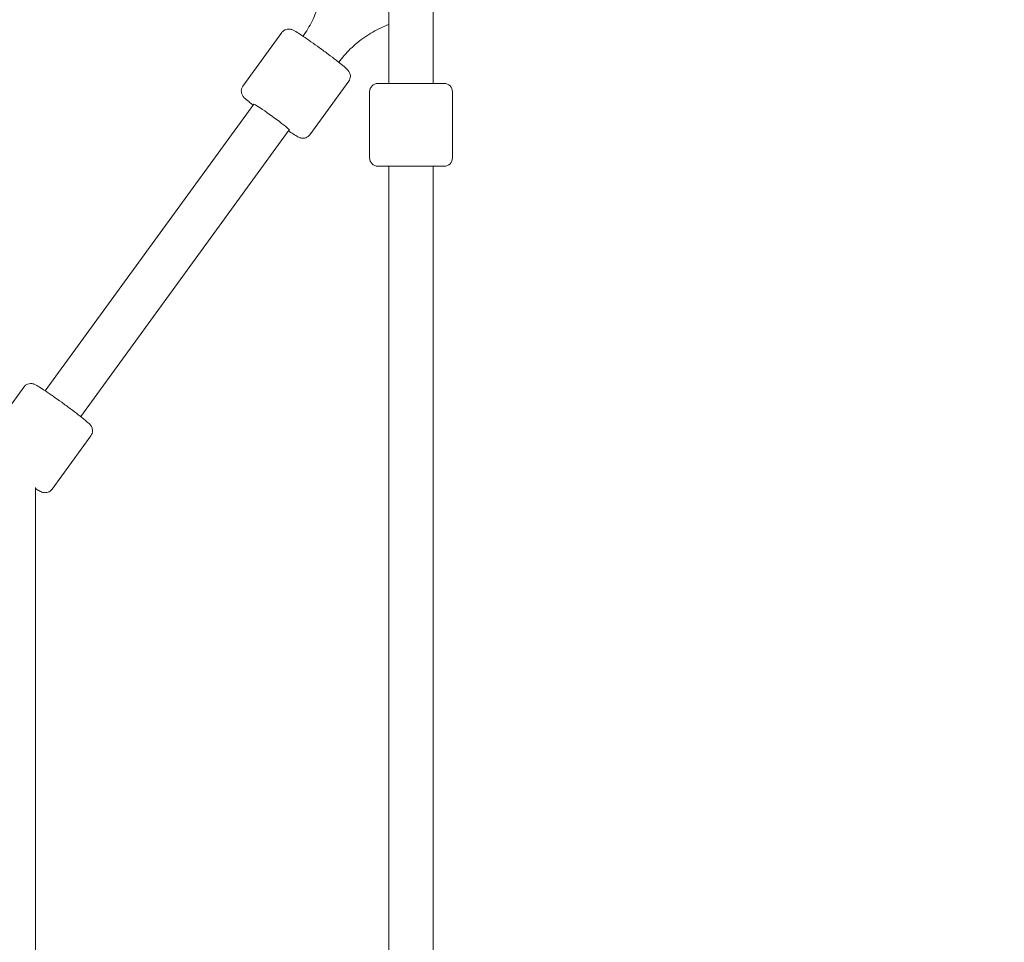
# Model space of a CAD drawing. Units: millimetres. Extents: x 4211 to 16944, y 3335 to 12228.
# Drawn here: x 11298 to 11655, y 9526 to 9860 of the extents above; entities that cross this region are included whole.
import ezdxf

# ---------------------------------------------------------------- set-up
doc = ezdxf.new("R2010")
doc.units = ezdxf.units.MM
doc.header["$LTSCALE"] = 50
doc.layers.add('Dimension (ISO)', color=7, linetype='Continuous', lineweight=18)
doc.layers.add('Visible (ISO)', color=7, linetype='Continuous', lineweight=18)
doc.styles.add('Note Text (ISO)', font='tahoma.ttf')
doc.dimstyles.new('Aplay Dimension Styles M', dxfattribs={"dimscale": 50, "dimtxt": 2.5, "dimasz": 2.5, "dimexe": 3.175, "dimexo": 2, "dimgap": 0.762, "dimtad": 1, "dimdec": 1, "dimlfac": 0.001, "dimrnd": 1e-08, "dimzin": 0, "dimdsep": 46, "dimtxsty": 'Note Text (ISO)', "dimcen": 0.09, "dimdle": 10, "dimclrd": 256, "dimclre": 256, "dimclrt": 7, "dimadec": 0, "dimazin": 0, "dimtfac": 1.40208, "dimtofl": 0, "dimtmove": 0, "dimatfit": 3, "dimfxl": 1, "dimtolj": 1, "dimtzin": 0, "dimlwd": -1, "dimlwe": -1, "dimarcsym": 0})

# ---------------------------------------------------------------- blocks, each defined once
blk = doc.blocks.new('*D4')
at = {"layer": 'Defpoints', "color": 0, "transparency": 16777216}
for p in [(5819.21, 10614.43), (5819.21, 8614.43), (14161.03, 8561.61)]:
    blk.add_point(p, dxfattribs=at)
at = {"layer": 'Dimension (ISO)', "transparency": 16777216}
for p, q in [((5819.21, 8714.43), (5819.21, 10773.18)), ((14161.03, 8661.61), (14161.03, 10773.18)), ((14036.03, 10614.43), (5944.21, 10614.43))]:
    blk.add_line(p, q, dxfattribs=at)
for points in [[(5944.21, 10635.27), (5944.21, 10593.6), (5819.21, 10614.43)], [(14036.03, 10635.27), (14036.03, 10593.6), (14161.03, 10614.43)]]:
    blk.add_solid(points, dxfattribs=at)
at = {"layer": 'Dimension (ISO)', "color": 7, "transparency": 16777216, "insert": (9990.12, 10783.24), "char_height": 125, "attachment_point": 2, "style": 'Note Text (ISO)'}
blk.add_mtext('\\A1;8.3 m', dxfattribs=at)
blk = doc.blocks.new('*D5')
at = {"layer": 'Defpoints', "color": 0, "transparency": 16777216}
for p in [(11458.35, 10181.04), (14658.35, 10181.04), (14056.43, 5438.07)]:
    blk.add_point(p, dxfattribs=at)
at = {"layer": 'Dimension (ISO)', "transparency": 16777216}
for p, q in [((11558.35, 10181.04), (14817.1, 10181.04)), ((14658.35, 5563.07), (14658.35, 10056.04)), ((14156.43, 5438.07), (14817.1, 5438.07))]:
    blk.add_line(p, q, dxfattribs=at)
for points in [[(14637.52, 10056.04), (14679.19, 10056.04), (14658.35, 10181.04)], [(14637.52, 5563.07), (14679.19, 5563.07), (14658.35, 5438.07)]]:
    blk.add_solid(points, dxfattribs=at)
at = {"layer": 'Dimension (ISO)', "color": 7, "transparency": 16777216, "insert": (14495.17, 7809.55), "char_height": 125, "attachment_point": 2, "rotation": 90, "style": 'Note Text (ISO)'}
blk.add_mtext('\\A1;4.7 m', dxfattribs=at)

msp = doc.modelspace()

# ---------------------------------------------------------------- linework, layer by layer
at = {"layer": 'Visible (ISO)'}
for p, q in [((11432.12, 9869.85), (11432.12, 9837.75)), ((11448.12, 9837.75), (11448.12, 9869.85)), ((11379.2, 9835.81), (11393.3, 9855.2)), ((11403.46, 9818.17), (11417.56, 9837.56)), ((11428.12, 9836.75), (11452.12, 9836.75)), ((11432.12, 9836.75), (11432.12, 9837.75)), ((11448.12, 9836.75), (11448.12, 9837.75)), ((11425.12, 9833.75), (11425.12, 9809.75)), ((11455.12, 9833.75), (11455.12, 9809.75)), ((11307.61, 9725.37), (11383.18, 9829.27)), ((11320.44, 9716.04), (11396.01, 9819.94)), ((11452.12, 9806.75), (11428.12, 9806.75)), ((11432.12, 7311.75), (11432.12, 9806.75)), ((11448.12, 7311.75), (11448.12, 9806.75)), ((11285.77, 9707.37), (11299.88, 9726.76)), ((11310.04, 9689.73), (11324.14, 9709.11)), ((11304.08, 9226.27), (11304.08, 9690.36))]:
    msp.add_line(p, q, dxfattribs=at)
for centre, start, end in [((11428.12, 9833.75), 90, 180), ((11452.12, 9833.75), 0, 90), ((11428.12, 9809.75), 180, 270), ((11452.12, 9809.75), 270, 0)]:
    msp.add_arc(centre, 3, start, end, dxfattribs=at)
msp.add_ellipse((11389.56, 9824.57), major_axis=(6.47, -4.71), ratio=0.046587, start_param=6.152538, end_param=9.55478, dxfattribs=at)
for points, knots in [([(11400.97, 9853.85), (11402.2, 9855.59), (11403.3, 9857.42), (11405.26, 9861.37), (11406.09, 9863.49), (11407.4, 9867.85), (11407.87, 9870.08), (11408.43, 9874.6), (11408.52, 9876.88), (11408.31, 9881.43), (11408.02, 9883.69), (11407.53, 9885.91)], [3.1520679, 3.1520679, 3.1520679, 3.1520679, 3.3105816, 3.3105816, 3.4795706, 3.4795706, 3.6485595, 3.6485595, 3.8175485, 3.8175485, 3.9865374, 3.9865374, 3.9865374, 3.9865374]), ([(11417.56, 9837.56), (11417.75, 9837.82), (11417.9, 9838.12), (11418.09, 9838.71), (11418.13, 9839), (11418.15, 9839.57), (11418.11, 9839.82), (11418, 9840.29), (11417.93, 9840.47), (11417.78, 9840.8), (11417.7, 9840.93), (11417.53, 9841.19), (11417.45, 9841.3), (11417.19, 9841.62), (11417.04, 9841.77), (11416.49, 9842.31), (11416.03, 9842.71), (11414.76, 9843.77), (11413.93, 9844.42), (11412.11, 9845.84), (11411.14, 9846.58), (11409.09, 9848.11), (11408.03, 9848.89), (11405.9, 9850.43), (11404.85, 9851.18), (11402.84, 9852.58), (11401.9, 9853.23), (11400.19, 9854.37), (11399.43, 9854.86), (11398.1, 9855.68), (11397.75, 9855.94), (11396.79, 9856.29), (11396.66, 9856.33), (11396.28, 9856.41), (11396.05, 9856.46), (11395.4, 9856.44), (11395.06, 9856.41), (11394.32, 9856.11), (11393.98, 9855.92), (11393.54, 9855.5), (11393.41, 9855.35), (11393.3, 9855.2)], [2.30059, 2.30059, 2.30059, 2.30059, 2.315749, 2.315749, 2.332436, 2.332436, 2.35383, 2.35383, 2.38239, 2.38239, 2.418432, 2.418432, 2.472853, 2.472853, 2.607707, 2.607707, 2.921866, 2.921866, 3.27498, 3.27498, 3.603666, 3.603666, 3.928104, 3.928104, 4.251852, 4.251852, 4.577144, 4.577144, 4.909266, 4.909266, 5.284016, 5.284016, 5.336262, 5.336262, 5.382644, 5.382644, 5.412914, 5.412914, 5.433437, 5.433437, 5.442182, 5.442182, 5.442182, 5.442182]), ([(11432.12, 9858.13), (11431.15, 9857.76), (11430.19, 9857.37), (11427.2, 9855.98), (11425.23, 9854.85), (11421.49, 9852.27), (11419.74, 9850.83), (11416.59, 9847.75), (11415.18, 9846.15), (11413.91, 9844.44)], [5.6991639, 5.6991639, 5.6991639, 5.6991639, 5.7762184, 5.7762184, 5.9452074, 5.9452074, 6.1141964, 6.1141964, 6.2727095, 6.2727095, 6.2727095, 6.2727095]), ([(11382.9, 9828.89), (11382.09, 9829.53), (11381.4, 9830.09), (11380.22, 9831.1), (11379.86, 9831.35), (11379.24, 9832.15), (11379.16, 9832.27), (11378.96, 9832.61), (11378.84, 9832.81), (11378.66, 9833.43), (11378.59, 9833.76), (11378.65, 9834.56), (11378.73, 9834.94), (11378.99, 9835.5), (11379.08, 9835.66), (11379.2, 9835.81)], [6.2623703, 6.2623703, 6.2623703, 6.2623703, 6.5912724, 6.5912724, 6.9660222, 6.9660222, 7.0182677, 7.0182677, 7.0646497, 7.0646497, 7.0949202, 7.0949202, 7.1154425, 7.1154425, 7.1241883, 7.1241883, 7.1241883, 7.1241883]), ([(11403.46, 9818.17), (11403.26, 9817.9), (11403.03, 9817.67), (11402.52, 9817.31), (11402.26, 9817.18), (11401.72, 9816.99), (11401.47, 9816.95), (11400.99, 9816.91), (11400.8, 9816.92), (11400.43, 9816.96), (11400.29, 9816.99), (11399.99, 9817.07), (11399.87, 9817.12), (11399.48, 9817.26), (11399.29, 9817.36), (11398.61, 9817.72), (11398.08, 9818.04), (11396.92, 9818.77), (11396.35, 9819.14), (11395.73, 9819.56)], [3.9825956, 3.9825956, 3.9825956, 3.9825956, 3.9977553, 3.9977553, 4.0144418, 4.0144418, 4.0358355, 4.0358355, 4.0643957, 4.0643957, 4.1004383, 4.1004383, 4.1548589, 4.1548589, 4.2897127, 4.2897127, 4.603872, 4.603872, 4.8444846, 4.8444846, 4.8444846, 4.8444846]), ([(11324.14, 9709.11), (11324.33, 9709.38), (11324.48, 9709.68), (11324.67, 9710.27), (11324.71, 9710.56), (11324.72, 9711.13), (11324.69, 9711.38), (11324.58, 9711.85), (11324.51, 9712.03), (11324.35, 9712.36), (11324.28, 9712.49), (11324.11, 9712.75), (11324.03, 9712.86), (11323.77, 9713.18), (11323.62, 9713.33), (11323.07, 9713.87), (11322.6, 9714.27), (11321.34, 9715.33), (11320.51, 9715.98), (11318.69, 9717.4), (11317.72, 9718.14), (11315.67, 9719.67), (11314.61, 9720.45), (11312.48, 9721.99), (11311.43, 9722.74), (11309.42, 9724.14), (11308.48, 9724.79), (11306.77, 9725.93), (11306.01, 9726.42), (11304.67, 9727.24), (11304.33, 9727.5), (11303.37, 9727.84), (11303.24, 9727.89), (11302.85, 9727.97), (11302.63, 9728.02), (11301.98, 9728), (11301.64, 9727.97), (11300.9, 9727.67), (11300.56, 9727.48), (11300.11, 9727.06), (11299.99, 9726.91), (11299.88, 9726.76)], [4.585815, 4.585815, 4.585815, 4.585815, 4.600975, 4.600975, 4.617661, 4.617661, 4.639055, 4.639055, 4.667615, 4.667615, 4.703658, 4.703658, 4.758078, 4.758078, 4.892932, 4.892932, 5.207091, 5.207091, 5.560205, 5.560205, 5.888891, 5.888891, 6.213329, 6.213329, 6.537078, 6.537078, 6.86237, 6.86237, 7.194492, 7.194492, 7.569242, 7.569242, 7.621487, 7.621487, 7.667869, 7.667869, 7.69814, 7.69814, 7.718662, 7.718662, 7.727408, 7.727408, 7.727408, 7.727408]), ([(11310.04, 9689.73), (11309.84, 9689.46), (11309.61, 9689.23), (11309.1, 9688.86), (11308.83, 9688.74), (11308.3, 9688.55), (11308.05, 9688.51), (11307.57, 9688.46), (11307.37, 9688.48), (11307.01, 9688.52), (11306.87, 9688.55), (11306.57, 9688.63), (11306.44, 9688.68), (11306.06, 9688.82), (11305.87, 9688.92), (11305.2, 9689.27), (11304.7, 9689.57), (11304.08, 9689.96)], [1.6973703, 1.6973703, 1.6973703, 1.6973703, 1.71253, 1.71253, 1.7292164, 1.7292164, 1.7506102, 1.7506102, 1.7791703, 1.7791703, 1.815213, 1.815213, 1.8696335, 1.8696335, 2.0044874, 2.0044874, 2.3066401, 2.3066401, 2.3066401, 2.3066401])]:
    msp.add_open_spline(points, degree=3, knots=knots, dxfattribs=at)

# ---------------------------------------------------------------- dimensions: what is measured, and where the dimension line sits
at = {"layer": 'Dimension (ISO)'}
for base, p1, p2, angle, picture, middle in [((5819.21, 10614.43), (14161.03, 8561.61), (5819.21, 8614.43), 180, '*D4', (9990.12, 10614.43)), ((14658.35, 10181.04), (14056.43, 5438.07), (11458.35, 10181.04), 90, '*D5', (14658.35, 7809.55))]:
    dim = msp.add_linear_dim(base=base, p1=p1, p2=p2, angle=angle, text='<> m', dimstyle='Aplay Dimension Styles M', override={"dimgap": 0.762, "dimdec": 1, "dimlfac": 0.001, "dimpost": '', "dimtol": 0, "dimlim": 0, "dimtp": 0, "dimtm": 0, "dimtdec": 2, "dimatfit": 1}, dxfattribs=at)
    dim.commit()
    dim.dimension.update_dxf_attribs({"geometry": picture, "text_midpoint": middle, "dimtype": 160})

doc.saveas('drawing.dxf')
